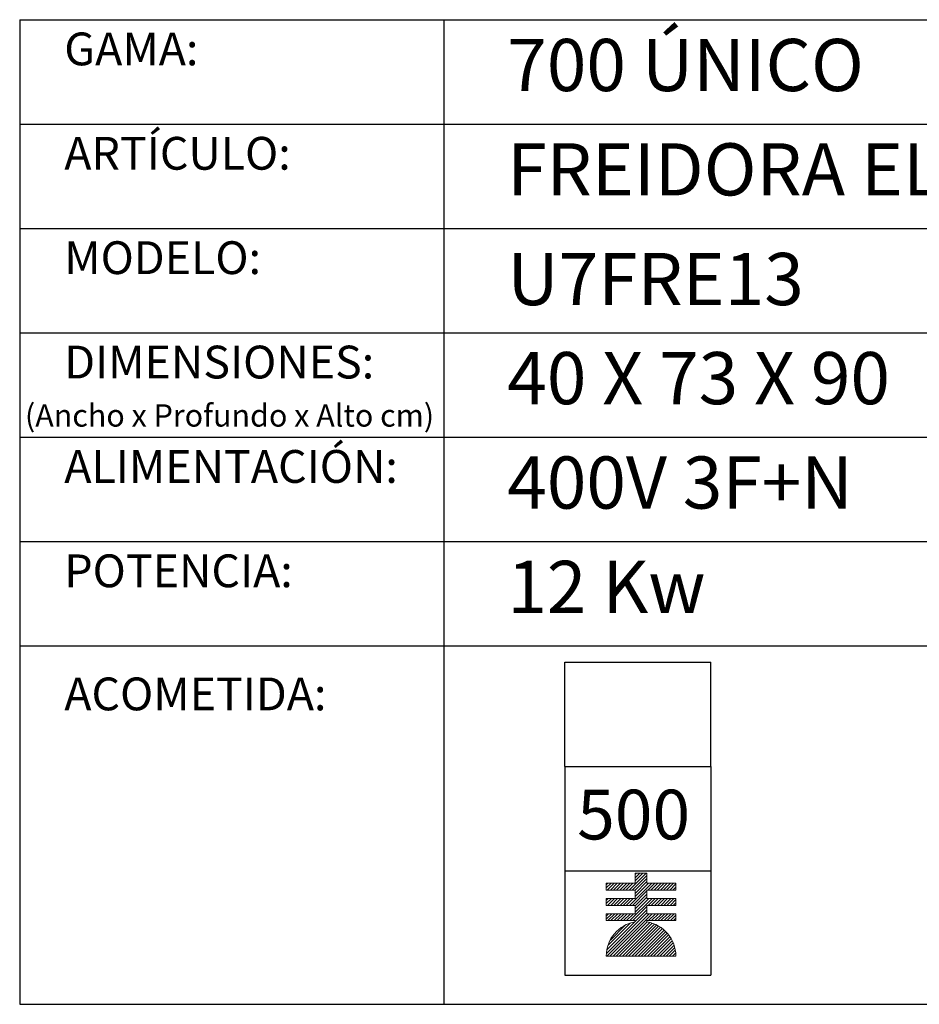
# Model space of a CAD drawing. Units: millimetres. Extents: x 10 to 13.14, y 8.19 to 10.01.
# Drawn here: x 10.82 to 11.68, y 9.07 to 10.01 of the extents above; entities that cross this region are included whole.
import ezdxf

# ---------------------------------------------------------------- set-up
doc = ezdxf.new("R2010")
doc.units = ezdxf.units.MM
doc.linetypes.add('HIDDEN', pattern=[1.905, 1.27, -0.635])
doc.layers.add('CAMPANA', color=1, linetype='HIDDEN', lineweight=13)
for name, color, linetype in [('MAQGRANITA', 234, 'Continuous'), ('TEXTMAQGRANITA', 7, 'Continuous'), ('ZZ-ACOMELECT', 1, 'Continuous')]:
    doc.layers.add(name, color=color, linetype=linetype)
doc.styles.get("Standard").update_dxf_attribs({"font": 'arial.ttf'})

msp = doc.modelspace()

# ---------------------------------------------------------------- linework, layer by layer
at = {"layer": 'CAMPANA', "linetype": 'Continuous', "lineweight": 15}
for p, q in [((11.40637, 9.18315), (11.40637, 9.19268)), ((11.40637, 9.19268), (11.41765, 9.19268)), ((11.41765, 9.19268), (11.41765, 9.18315)), ((11.37868, 9.17648), (11.37868, 9.18315)), ((11.37868, 9.18315), (11.40637, 9.18315)), ((11.41765, 9.18315), (11.44534, 9.18315)), ((11.44534, 9.18315), (11.44534, 9.17648)), ((11.40637, 9.17648), (11.37868, 9.17648)), ((11.40637, 9.16848), (11.40637, 9.17648)), ((11.44534, 9.17648), (11.41765, 9.17648)), ((11.41765, 9.17648), (11.41765, 9.16848)), ((11.37868, 9.16181), (11.37868, 9.16848)), ((11.37868, 9.16848), (11.40637, 9.16848)), ((11.40637, 9.16181), (11.37868, 9.16181)), ((11.40637, 9.15381), (11.40637, 9.16181)), ((11.41765, 9.16848), (11.44534, 9.16848)), ((11.44534, 9.16181), (11.41765, 9.16181)), ((11.41765, 9.16181), (11.41765, 9.15381)), ((11.44534, 9.16848), (11.44534, 9.16181)), ((11.37868, 9.14715), (11.37868, 9.15381)), ((11.37868, 9.15381), (11.40637, 9.15381)), ((11.41765, 9.15381), (11.44534, 9.15381)), ((11.44534, 9.15381), (11.44534, 9.14715)), ((11.40637, 9.14715), (11.37868, 9.14715)), ((11.40637, 9.14602), (11.40637, 9.14715)), ((11.44534, 9.14715), (11.41765, 9.14715)), ((11.41765, 9.14715), (11.41765, 9.14602)), ((11.44534, 9.11316), (11.37868, 9.11316))]:
    msp.add_line(p, q, dxfattribs=at)
for start, end in [(99.74059, 180), (0, 80.25941)]:
    msp.add_arc((11.41201, 9.11316), 0.03333, start, end, dxfattribs=at)
at = {"layer": 'MAQGRANITA'}
for p, q in [((10.81697, 10.01028), (10.81697, 9.06702)), ((10.81697, 10.01028), (13.14461, 10.01028)), ((11.22326, 10.01028), (11.22326, 9.06702)), ((10.81697, 9.91028), (13.14461, 9.91028)), ((10.81697, 9.81028), (13.14461, 9.81028)), ((10.81697, 9.71028), (13.14461, 9.71028)), ((10.81697, 9.61028), (13.14461, 9.61028)), ((10.81697, 9.51028), (13.14461, 9.51028)), ((10.81697, 9.41028), (13.14461, 9.41028)), ((10.81697, 9.06702), (13.14461, 9.06702))]:
    msp.add_line(p, q, dxfattribs=at)
at = {"layer": 'ZZ-ACOMELECT'}
for p, q in [((11.33895, 9.29489), (11.33895, 9.39489)), ((11.33895, 9.39489), (11.47895, 9.39489)), ((11.47895, 9.29489), (11.47895, 9.39489)), ((11.33895, 9.29489), (11.47895, 9.29489)), ((11.33895, 9.29489), (11.33895, 9.19489)), ((11.33895, 9.29489), (11.47895, 9.29489)), ((11.47895, 9.29489), (11.47895, 9.19489)), ((11.33895, 9.19489), (11.47895, 9.19489)), ((11.33895, 9.19489), (11.47895, 9.19489)), ((11.33895, 9.19489), (11.33895, 9.09489)), ((11.47895, 9.19489), (11.47895, 9.09489)), ((11.33895, 9.09489), (11.47895, 9.09489))]:
    msp.add_line(p, q, dxfattribs=at)
at = {"layer": 'ZZ-ACOMELECT', "color": 1}
for p, q in [((11.40057, 9.17648), (11.41677, 9.19268)), ((11.40057, 9.17648), (11.41677, 9.19268)), ((11.40356, 9.17648), (11.41765, 9.19057)), ((11.40356, 9.17648), (11.41765, 9.19057)), ((11.40637, 9.19127), (11.40779, 9.19268)), ((11.40637, 9.18827), (11.41078, 9.19268)), ((11.40637, 9.18528), (11.41377, 9.19268)), ((11.40637, 9.19127), (11.40779, 9.19268)), ((11.40637, 9.18827), (11.41078, 9.19268)), ((11.40637, 9.18528), (11.41377, 9.19268)), ((11.40637, 9.1763), (11.41765, 9.18758)), ((11.40637, 9.1763), (11.41765, 9.18758)), ((11.37868, 9.18153), (11.38029, 9.18315)), ((11.37868, 9.17854), (11.38329, 9.18315)), ((11.37868, 9.18153), (11.38029, 9.18315)), ((11.37868, 9.17854), (11.38329, 9.18315)), ((11.37961, 9.17648), (11.38628, 9.18315)), ((11.37961, 9.17648), (11.38628, 9.18315)), ((11.38261, 9.17648), (11.38927, 9.18315)), ((11.38261, 9.17648), (11.38927, 9.18315)), ((11.3856, 9.17648), (11.39227, 9.18315)), ((11.3856, 9.17648), (11.39227, 9.18315)), ((11.38859, 9.17648), (11.39526, 9.18315)), ((11.38859, 9.17648), (11.39526, 9.18315)), ((11.39159, 9.17648), (11.39825, 9.18315)), ((11.39159, 9.17648), (11.39825, 9.18315)), ((11.39458, 9.17648), (11.40125, 9.18315)), ((11.39458, 9.17648), (11.40125, 9.18315)), ((11.39757, 9.17648), (11.40424, 9.18315)), ((11.39757, 9.17648), (11.40424, 9.18315)), ((11.40087, 9.16181), (11.4222, 9.18315)), ((11.40087, 9.16181), (11.4222, 9.18315)), ((11.40637, 9.17331), (11.41765, 9.18458)), ((11.40637, 9.17331), (11.41765, 9.18458)), ((11.40637, 9.17031), (11.41921, 9.18315)), ((11.40637, 9.17031), (11.41921, 9.18315)), ((11.41853, 9.17648), (11.42519, 9.18315)), ((11.41853, 9.17648), (11.42519, 9.18315)), ((11.42152, 9.17648), (11.42819, 9.18315)), ((11.42152, 9.17648), (11.42819, 9.18315)), ((11.42451, 9.17648), (11.43118, 9.18315)), ((11.42451, 9.17648), (11.43118, 9.18315)), ((11.42751, 9.17648), (11.43417, 9.18315)), ((11.42751, 9.17648), (11.43417, 9.18315)), ((11.4305, 9.17648), (11.43717, 9.18315)), ((11.4305, 9.17648), (11.43717, 9.18315)), ((11.43349, 9.17648), (11.44016, 9.18315)), ((11.43349, 9.17648), (11.44016, 9.18315)), ((11.43649, 9.17648), (11.44315, 9.18315)), ((11.43649, 9.17648), (11.44315, 9.18315)), ((11.43948, 9.17648), (11.44534, 9.18234)), ((11.43948, 9.17648), (11.44534, 9.18234)), ((11.44247, 9.17648), (11.44534, 9.17935)), ((11.44247, 9.17648), (11.44534, 9.17935)), ((11.40386, 9.16181), (11.41765, 9.1756)), ((11.40386, 9.16181), (11.41765, 9.1756)), ((11.40637, 9.16133), (11.41765, 9.17261)), ((11.40637, 9.16133), (11.41765, 9.17261)), ((11.40637, 9.15834), (11.41765, 9.16962)), ((11.40637, 9.15834), (11.41765, 9.16962)), ((11.37868, 9.16657), (11.38059, 9.16848)), ((11.37868, 9.16357), (11.38359, 9.16848)), ((11.37868, 9.16657), (11.38059, 9.16848)), ((11.37868, 9.16357), (11.38359, 9.16848)), ((11.37991, 9.16181), (11.38658, 9.16848)), ((11.37991, 9.16181), (11.38658, 9.16848)), ((11.38291, 9.16181), (11.38957, 9.16848)), ((11.38291, 9.16181), (11.38957, 9.16848)), ((11.3859, 9.16181), (11.39257, 9.16848)), ((11.3859, 9.16181), (11.39257, 9.16848)), ((11.38889, 9.16181), (11.39556, 9.16848)), ((11.38889, 9.16181), (11.39556, 9.16848)), ((11.39189, 9.16181), (11.39855, 9.16848)), ((11.39189, 9.16181), (11.39855, 9.16848)), ((11.39488, 9.16181), (11.40155, 9.16848)), ((11.39488, 9.16181), (11.40155, 9.16848)), ((11.39787, 9.16181), (11.40454, 9.16848)), ((11.39787, 9.16181), (11.40454, 9.16848)), ((11.40117, 9.14715), (11.4225, 9.16848)), ((11.40117, 9.14715), (11.4225, 9.16848)), ((11.40416, 9.14715), (11.41765, 9.16064)), ((11.40416, 9.14715), (11.41765, 9.16064)), ((11.40637, 9.15534), (11.41951, 9.16848)), ((11.40637, 9.15534), (11.41951, 9.16848)), ((11.41883, 9.16181), (11.42549, 9.16848)), ((11.41883, 9.16181), (11.42549, 9.16848)), ((11.42182, 9.16181), (11.42849, 9.16848)), ((11.42182, 9.16181), (11.42849, 9.16848)), ((11.42481, 9.16181), (11.43148, 9.16848)), ((11.42481, 9.16181), (11.43148, 9.16848)), ((11.42781, 9.16181), (11.43447, 9.16848)), ((11.42781, 9.16181), (11.43447, 9.16848)), ((11.4308, 9.16181), (11.43747, 9.16848)), ((11.4308, 9.16181), (11.43747, 9.16848)), ((11.43379, 9.16181), (11.44046, 9.16848)), ((11.43379, 9.16181), (11.44046, 9.16848)), ((11.43679, 9.16181), (11.44345, 9.16848)), ((11.43679, 9.16181), (11.44345, 9.16848)), ((11.43978, 9.16181), (11.44534, 9.16738)), ((11.43978, 9.16181), (11.44534, 9.16738)), ((11.44277, 9.16181), (11.44534, 9.16438)), ((11.44277, 9.16181), (11.44534, 9.16438)), ((11.37868, 9.1516), (11.38089, 9.15381)), ((11.37868, 9.1486), (11.38389, 9.15381)), ((11.37868, 9.1516), (11.38089, 9.15381)), ((11.37868, 9.1486), (11.38389, 9.15381)), ((11.37878, 9.11578), (11.41765, 9.15465)), ((11.37878, 9.11578), (11.41765, 9.15465)), ((11.37916, 9.11316), (11.41981, 9.15381)), ((11.37916, 9.11316), (11.41981, 9.15381)), ((11.38021, 9.14715), (11.38688, 9.15381)), ((11.38021, 9.14715), (11.38688, 9.15381)), ((11.38215, 9.11316), (11.4228, 9.15381)), ((11.38215, 9.11316), (11.4228, 9.15381)), ((11.38321, 9.14715), (11.38987, 9.15381)), ((11.38321, 9.14715), (11.38987, 9.15381)), ((11.3862, 9.14715), (11.39287, 9.15381)), ((11.3862, 9.14715), (11.39287, 9.15381)), ((11.38919, 9.14715), (11.39586, 9.15381)), ((11.38919, 9.14715), (11.39586, 9.15381)), ((11.39219, 9.14715), (11.39885, 9.15381)), ((11.39219, 9.14715), (11.39885, 9.15381)), ((11.39518, 9.14715), (11.40185, 9.15381)), ((11.39518, 9.14715), (11.40185, 9.15381)), ((11.39817, 9.14715), (11.40484, 9.15381)), ((11.39817, 9.14715), (11.40484, 9.15381)), ((11.40637, 9.14636), (11.41765, 9.15764)), ((11.40637, 9.14636), (11.41765, 9.15764)), ((11.41913, 9.14715), (11.42579, 9.15381)), ((11.41913, 9.14715), (11.42579, 9.15381)), ((11.42212, 9.14715), (11.42879, 9.15381)), ((11.42212, 9.14715), (11.42879, 9.15381)), ((11.42511, 9.14715), (11.43178, 9.15381)), ((11.42511, 9.14715), (11.43178, 9.15381)), ((11.42811, 9.14715), (11.43477, 9.15381)), ((11.42811, 9.14715), (11.43477, 9.15381)), ((11.4311, 9.14715), (11.43777, 9.15381)), ((11.4311, 9.14715), (11.43777, 9.15381)), ((11.43409, 9.14715), (11.44076, 9.15381)), ((11.43409, 9.14715), (11.44076, 9.15381)), ((11.43709, 9.14715), (11.44375, 9.15381)), ((11.43709, 9.14715), (11.44375, 9.15381)), ((11.44008, 9.14715), (11.44534, 9.15241)), ((11.44008, 9.14715), (11.44534, 9.15241)), ((11.37923, 9.11923), (11.40595, 9.14594)), ((11.37923, 9.11923), (11.40595, 9.14594)), ((11.38023, 9.12322), (11.40196, 9.14494)), ((11.38023, 9.12322), (11.40196, 9.14494)), ((11.38231, 9.12829), (11.39689, 9.14287)), ((11.38231, 9.12829), (11.39689, 9.14287)), ((11.38514, 9.11316), (11.41794, 9.14596)), ((11.38514, 9.11316), (11.41794, 9.14596)), ((11.38814, 9.11316), (11.4204, 9.14542)), ((11.38814, 9.11316), (11.4204, 9.14542)), ((11.39113, 9.11316), (11.4227, 9.14473)), ((11.39113, 9.11316), (11.4227, 9.14473)), ((11.39412, 9.11316), (11.42487, 9.14391)), ((11.39412, 9.11316), (11.42487, 9.14391)), ((11.39712, 9.11316), (11.42693, 9.14297)), ((11.39712, 9.11316), (11.42693, 9.14297)), ((11.40011, 9.11316), (11.42887, 9.14192)), ((11.40011, 9.11316), (11.42887, 9.14192)), ((11.4031, 9.11316), (11.4307, 9.14076)), ((11.4031, 9.11316), (11.4307, 9.14076)), ((11.44307, 9.14715), (11.44534, 9.14942)), ((11.44307, 9.14715), (11.44534, 9.14942)), ((11.4061, 9.11316), (11.43244, 9.1395)), ((11.4061, 9.11316), (11.43244, 9.1395)), ((11.40909, 9.11316), (11.43408, 9.13815)), ((11.40909, 9.11316), (11.43408, 9.13815)), ((11.41208, 9.11316), (11.43562, 9.1367)), ((11.41208, 9.11316), (11.43562, 9.1367)), ((11.41508, 9.11316), (11.43706, 9.13515)), ((11.41508, 9.11316), (11.43706, 9.13515)), ((11.41807, 9.11316), (11.43842, 9.13351)), ((11.41807, 9.11316), (11.43842, 9.13351)), ((11.42106, 9.11316), (11.43967, 9.13177)), ((11.42106, 9.11316), (11.43967, 9.13177)), ((11.42406, 9.11316), (11.44082, 9.12993)), ((11.42406, 9.11316), (11.44082, 9.12993)), ((11.42705, 9.11316), (11.44187, 9.12798)), ((11.42705, 9.11316), (11.44187, 9.12798)), ((11.43004, 9.11316), (11.4428, 9.12592)), ((11.43004, 9.11316), (11.4428, 9.12592)), ((11.43304, 9.11316), (11.44362, 9.12374)), ((11.43304, 9.11316), (11.44362, 9.12374)), ((11.43603, 9.11316), (11.4443, 9.12143)), ((11.43603, 9.11316), (11.4443, 9.12143)), ((11.43902, 9.11316), (11.44483, 9.11897)), ((11.43902, 9.11316), (11.44483, 9.11897)), ((11.44202, 9.11316), (11.44519, 9.11634)), ((11.44202, 9.11316), (11.44519, 9.11634)), ((11.44501, 9.11316), (11.44534, 9.11349)), ((11.44501, 9.11316), (11.44534, 9.11349))]:
    msp.add_line(p, q, dxfattribs=at)

# ---------------------------------------------------------------- texts
at = {"layer": 'TEXTMAQGRANITA', "color": 234}
for s, height, p in [('GAMA:', 0.031431, (10.85966, 9.96657)), ('ARTÍCULO: ', 0.031431, (10.85966, 9.86657)), ('MODELO:', 0.031431, (10.85966, 9.76657)), ('DIMENSIONES:', 0.0314307, (10.85966, 9.66657)), ('(Ancho x Profundo x Alto cm)', 0.0213729, (10.822, 9.62045)), ('ALIMENTACIÓN:', 0.0314307, (10.85966, 9.56657)), ('POTENCIA:', 0.031431, (10.85966, 9.46657)), ('ACOMETIDA:', 0.031431, (10.85966, 9.34865))]:
    msp.add_text(s, height=height, dxfattribs=at).set_placement(p)
at = {"layer": 'TEXTMAQGRANITA', "char_height": 0.05, "attachment_point": 1}
for s, insert in [('700 ÚNICO', (11.28392, 9.99188)), ('FREIDORA ELECTRICA 15 LIT', (11.28392, 9.89188)), ('U7FRE13', (11.28392, 9.78682)), ('40 X 73 X 90', (11.28392, 9.69188)), ('400V 3F+N', (11.28392, 9.59188)), ('12 Kw', (11.28392, 9.49188))]:
    msp.add_mtext_dynamic_manual_height_columns(s, width=51.2638979, gutter_width=12.5, heights=[0], dxfattribs=dict(at, insert=insert))
at = {"layer": 'ZZ-ACOMELECT'}
msp.add_text('500', height=0.047625, dxfattribs=at).set_placement((11.35082, 9.22498))

doc.saveas('drawing.dxf')
